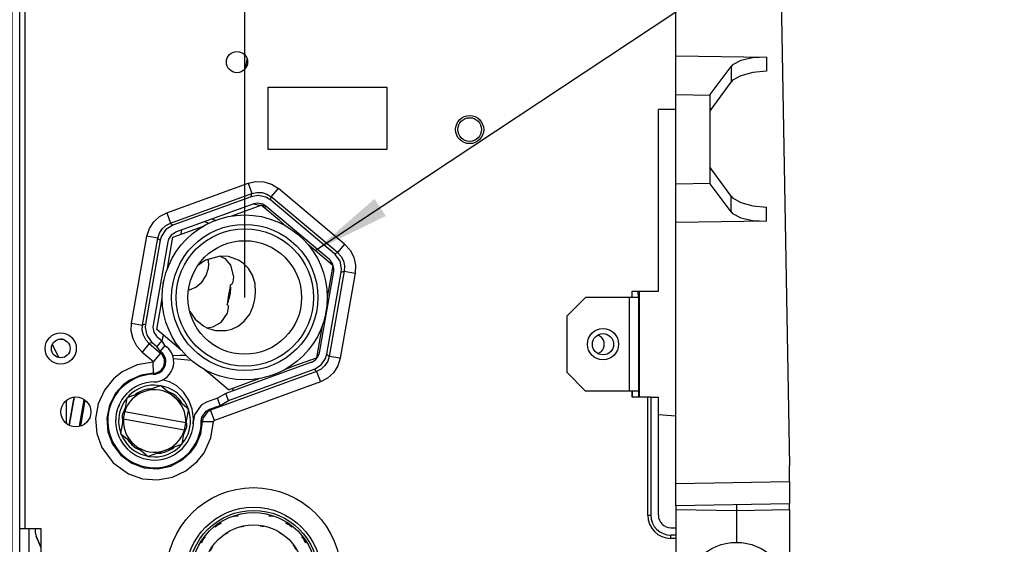
# Model space of a CAD drawing. Units: millimetres. Extents: x -99084 to -98664, y -102374 to -102077.
# Drawn here: x -98729 to -98697, y -102202 to -102185 of the extents above; entities that cross this region are included whole.
import ezdxf

# ---------------------------------------------------------------- set-up
doc = ezdxf.new("R2010")
doc.units = ezdxf.units.MM
doc.layers.add('1', color=7, linetype='Continuous')
doc.styles.add('CONVERTER_11', font='txt.shx', dxfattribs={"width": 0.9})
doc.dimstyles.new('ME10_DIM_17', dxfattribs={"dimtxt": 17.5, "dimasz": 12.5, "dimexe": 10, "dimexo": 0, "dimgap": 10, "dimtad": 1, "dimdec": 0, "dimdsep": 46, "dimtxsty": 'CONVERTER_11', "dimsah": 1, "dimcen": 0.09, "dimclrd": 2, "dimclre": 2, "dimclrt": 2, "dimadec": 0, "dimazin": 0, "dimtfac": 1, "dimtdec": 4, "dimtix": 1, "dimtmove": 0, "dimatfit": 3, "dimfxl": 0, "dimtolj": 1, "dimtzin": 0, "dimarcsym": 0})
doc.dimstyles.get("Standard").update_dxf_attribs({"dimtxt": 0.18, "dimasz": 0.18, "dimexe": 0.18, "dimexo": 0.0625, "dimgap": 0.09, "dimtad": 0, "dimtih": 1, "dimtoh": 1, "dimdec": 4, "dimzin": 0, "dimdsep": 46, "dimtxsty": 'Standard', "dimcen": 0.09, "dimadec": 0, "dimazin": 0, "dimtfac": 1, "dimtdec": 4, "dimtofl": 0, "dimtmove": 0, "dimatfit": 3, "dimfxl": 0, "dimtolj": 1, "dimtzin": 0, "dimarcsym": 0})

# ---------------------------------------------------------------- blocks, each defined once
blk = doc.blocks.new('COLLETTORE__11', base_point=(-493634.59, -510994.45))
at = {"color": 7, "linetype": 'Continuous'}
for p, q in [((-493609.2, -510955.4), (-493605.71, -510954.13)), ((-493602.78, -510956.59), (-493605.71, -510954.13)), ((-493605.07, -510954.25), (-493605.13, -510954.61)), ((-493605.07, -510954.25), (-493605.02, -510954.26)), ((-493605.02, -510954.2), (-493605.02, -510954.26)), ((-493610.54, -510955.89), (-493609.2, -510955.4)), ((-493619.82, -510959.26), (-493615.53, -510957.7)), ((-493615.53, -510957.7), (-493614.99, -510957.51)), ((-493614, -510957.03), (-493614.73, -510956.77)), ((-493601.77, -510957.43), (-493602.78, -510956.59)), ((-493620.46, -510962.92), (-493619.82, -510959.26)), ((-493597.05, -510961.39), (-493598.15, -510960.48)), ((-493612.24, -510962.28), (-493614.62, -510962.94)), ((-493610.94, -510962.36), (-493612.24, -510962.28)), ((-493612.23, -510962.28), (-493612.04, -510962.39)), ((-493612.04, -510962.39), (-493611.53, -510962.68)), ((-493609.32, -510962.93), (-493610.94, -510962.36)), ((-493594.21, -510963.78), (-493597.05, -510961.39)), ((-493620.71, -510964.32), (-493620.46, -510962.92)), ((-493615.28, -510963.41), (-493615.82, -510963.78)), ((-493614.62, -510962.94), (-493615.28, -510963.41)), ((-493614.08, -510963.59), (-493614.2, -510962.79)), ((-493614.13, -510964.22), (-493614.08, -510963.59)), ((-493611.53, -510962.68), (-493610.58, -510963.75)), ((-493610.58, -510963.75), (-493610.11, -510965.61)), ((-493608.52, -510963.47), (-493609.32, -510962.93)), ((-493607.74, -510964.25), (-493608.52, -510963.47)), ((-493594.21, -510963.78), (-493594.85, -510967.43)), ((-493615.18, -510966.45), (-493614.48, -510965.39)), ((-493614.48, -510965.39), (-493614.13, -510964.22)), ((-493610.11, -510965.61), (-493610.24, -510966.46)), ((-493607.08, -510965.31), (-493607.74, -510964.25)), ((-493606.66, -510966.67), (-493607.08, -510965.31)), ((-493621.38, -510967.11), (-493621.37, -510966.61)), ((-493621.37, -510966.61), (-493621.21, -510966.14)), ((-493616.16, -510967.25), (-493615.18, -510966.45)), ((-493610.59, -510966.88), (-493610.9, -510968.46)), ((-493610.39, -510966.78), (-493610.59, -510966.88)), ((-493610.24, -510966.46), (-493610.39, -510966.78)), ((-493606.58, -510968.09), (-493606.66, -510966.67)), ((-493617.31, -510967.71), (-493617.18, -510967.69)), ((-493617.18, -510967.69), (-493616.16, -510967.25)), ((-493610.9, -510968.46), (-493611.14, -510970.04)), ((-493606.72, -510969.19), (-493606.58, -510968.09)), ((-493594.85, -510967.43), (-493595.1, -510968.84)), ((-493621.78, -510970.39), (-493621.53, -510968.99)), ((-493611.14, -510970.04), (-493611, -510970.21)), ((-493611, -510970.21), (-493610.96, -510970.56)), ((-493607.53, -510971.59), (-493606.97, -510970.28)), ((-493606.97, -510970.28), (-493606.72, -510969.19)), ((-493622.42, -510974.05), (-493621.78, -510970.39)), ((-493617.12, -510971.17), (-493616.75, -510971.7)), ((-493616.75, -510971.7), (-493616.28, -510972.37)), ((-493611.14, -510971.41), (-493612.21, -510972.99)), ((-493610.96, -510970.56), (-493611.14, -510971.41)), ((-493608.39, -510972.72), (-493607.53, -510971.59)), ((-493616.28, -510972.37), (-493614.87, -510973.49)), ((-493614.87, -510973.49), (-493614.27, -510973.8)), ((-493612.21, -510972.99), (-493613.48, -510973.67)), ((-493610.37, -510973.96), (-493609.37, -510973.49)), ((-493609.37, -510973.49), (-493608.39, -510972.72)), ((-493595.93, -510973.5), (-493596.17, -510974.91)), ((-493618.93, -510976.98), (-493622.42, -510974.05)), ((-493614.05, -510973.77), (-493614.27, -510973.81)), ((-493614.27, -510973.8), (-493613.02, -510974.18)), ((-493613.48, -510973.67), (-493614.05, -510973.77)), ((-493613.02, -510974.18), (-493611.31, -510974.2)), ((-493611.31, -510974.2), (-493610.37, -510973.96)), ((-493596.17, -510974.91), (-493596.82, -510978.56)), ((-493619.9, -510978.24), (-493619.8, -510978.22)), ((-493619.8, -510978.22), (-493618.68, -510978.13)), ((-493618.49, -510977.35), (-493618.93, -510976.98)), ((-493618.68, -510978.13), (-493617.72, -510978.14)), ((-493601.64, -510980.32), (-493600.3, -510979.83)), ((-493600.3, -510979.83), (-493596.82, -510978.56)), ((-493613.76, -510981.31), (-493614.86, -510980.39)), ((-493610.92, -510983.7), (-493613.76, -510981.31)), ((-493621.82, -510983.04), (-493622.77, -510982.95)), ((-493610.92, -510983.7), (-493607.33, -510982.39)), ((-493607.33, -510982.39), (-493606.1, -510981.94)), ((-493620.57, -510983.39), (-493621.73, -510983.05)), ((-493610.19, -510983.43), (-493610.27, -510983.89)), ((-493634.59, -510989.49), (-493633.87, -510985.42)), ((-493627.22, -510985.11), (-493627.62, -510985.61)), ((-493626.84, -510984.64), (-493627.09, -510984.96)), ((-493617.4, -510986.68), (-493617.46, -510986.5)), ((-493617.16, -510987.46), (-493617.36, -510986.81)), ((-493628.39, -510989.95), (-493628.18, -510990.59)), ((-493628.14, -510990.73), (-493628.08, -510990.9)), ((-493618.71, -510992.77), (-493618.45, -510992.45)), ((-493618.33, -510992.3), (-493617.92, -510991.79)), ((-493624.97, -510994.02), (-493623.82, -510994.35)), ((-493623.72, -510994.37), (-493622.77, -510994.45))]:
    blk.add_line(p, q, dxfattribs=at)
at = {"color": 124, "linetype": 'Continuous'}
for p, q in [((-493606.91, -510953.93), (-493606.21, -510954.05)), ((-493606.21, -510954.05), (-493605.88, -510954.11)), ((-493605.88, -510954.11), (-493605.73, -510954.14)), ((-493605.69, -510954.14), (-493605.07, -510954.25)), ((-493613.56, -510956.35), (-493612.92, -510956.53)), ((-493618.52, -510958.79), (-493618.4, -510958.11)), ((-493621.54, -510975.92), (-493621.36, -510974.94)), ((-493619.14, -510978.8), (-493619.8, -510978.74)), ((-493619.13, -510978.8), (-493619.14, -510978.8)), ((-493616.87, -510978.98), (-493619.13, -510978.8)), ((-493620.36, -510982.42), (-493621.49, -510982.09)), ((-493619.19, -510983.09), (-493620.36, -510982.42)), ((-493625.78, -510984.4), (-493625.89, -510984.52)), ((-493623.27, -510983.56), (-493623.91, -510983.58)), ((-493619.95, -510984.28), (-493620.55, -510984.04)), ((-493618.13, -510984.07), (-493619.19, -510983.09)), ((-493617.28, -510985.37), (-493618.13, -510984.07)), ((-493618.41, -510985.84), (-493618.47, -510985.69)), ((-493616.75, -510986.81), (-493617.28, -510985.37)), ((-493628.45, -510986.17), (-493628.57, -510986.45)), ((-493627.48, -510986.6), (-493627.94, -510987.79)), ((-493616.55, -510988.29), (-493616.75, -510986.81)), ((-493628.96, -510988.4), (-493629, -510988.79)), ((-493629, -510988.79), (-493629, -510988.84)), ((-493627.94, -510987.79), (-493627.91, -510989.07)), ((-493617.6, -510989.61), (-493617.63, -510988.33)), ((-493616.61, -510989.15), (-493616.55, -510988.29)), ((-493618.07, -510990.81), (-493617.6, -510989.61)), ((-493617.05, -510991.18), (-493616.92, -510990.73)), ((-493627.14, -510991.57), (-493627.07, -510991.71)), ((-493625.59, -510993.13), (-493625, -510993.36)), ((-493622.27, -510993.84), (-493621.64, -510993.83)), ((-493619.76, -510993), (-493619.65, -510992.89))]:
    blk.add_line(p, q, dxfattribs=at)
at = {"color": 7, "linetype": 'Continuous'}
for radius in [13.22, 11.72, 11, 9.1]:
    blk.add_circle((-493608.32, -510968.91), radius, dxfattribs=at)
for start, end in [(90, 135), (22.5, 67.5), (147.5001, 192.5), (327.5, 12.5), (202.5001, 247.5), (270, 315)]:
    blk.add_arc((-493622.77, -510988.7), 5.75, start, end, dxfattribs=at)
at = {"color": 124, "linetype": 'Continuous'}
for start, end in [(102.5, 125), (35, 57.5), (215, 237.5), (282.4999, 305)]:
    blk.add_arc((-493622.77, -510988.7), 5.25, start, end, dxfattribs=at)
at = {"color": 7, "linetype": 'Continuous'}
blk.add_spline([(-493611.14, -510970.04), (-493610.85, -510969.29), (-493610.66, -510968.5), (-493610.57, -510967.69), (-493610.59, -510966.88)], degree=3, dxfattribs=at)
blk = doc.blocks.new('VITE_SFIATO__12', base_point=(-493628.2, -510994.39))
at = {"color": 7, "linetype": 'Continuous'}
for p, q in [((-493624.48, -510984), (-493627.2, -510984.99)), ((-493621.77, -510983.02), (-493624.48, -510984)), ((-493621.77, -510983.02), (-493619.56, -510984.87)), ((-493627.2, -510984.99), (-493627.59, -510987.24)), ((-493619.56, -510984.87), (-493617.35, -510986.73)), ((-493627.59, -510987.24), (-493627.8, -510988.43)), ((-493627.56, -510987.25), (-493627.59, -510987.24)), ((-493617.78, -510988.97), (-493627.56, -510987.25)), ((-493617.35, -510986.73), (-493617.74, -510988.98)), ((-493627.8, -510988.43), (-493628.2, -510990.68)), ((-493627.8, -510988.43), (-493627.77, -510988.43)), ((-493617.99, -510990.16), (-493627.77, -510988.43)), ((-493617.95, -510990.16), (-493617.74, -510988.98)), ((-493617.74, -510988.98), (-493617.78, -510988.97)), ((-493628.2, -510990.68), (-493625.99, -510992.53)), ((-493618.35, -510992.41), (-493617.95, -510990.16)), ((-493617.99, -510990.16), (-493617.95, -510990.16)), ((-493618.35, -510992.41), (-493621.06, -510993.4)), ((-493625.99, -510992.53), (-493623.77, -510994.39)), ((-493621.06, -510993.4), (-493623.77, -510994.39))]:
    blk.add_line(p, q, dxfattribs=at)
for start, end in [(110.0002, 163.1081), (49.9999, 110), (356.8921, 50), (176.8921, 230.0001), (290, 343.1079), (230, 290)]:
    blk.add_arc((-493622.77, -510988.7), 5, start, end, dxfattribs=at)
blk = doc.blocks.new('GRUPPO_COLLETTORE_1__13', base_point=(-493634.59, -510994.45))
for name, p in [('COLLETTORE__11', (-493634.59, -510994.45)), ('VITE_SFIATO__12', (-493628.2, -510994.39))]:
    blk.add_blockref(name, p)
blk = doc.blocks.new('SPALLA_SX_2', base_point=(-493634.8, -510989.53))
at = {"color": 7, "linetype": 'Continuous'}
blk.add_line((-493634.8, -510989.53), (-493634.05, -510985.3), dxfattribs=at)
blk = doc.blocks.new('2__14', base_point=(-493603.69, -510981.46))
at = {"color": 7, "linetype": 'Continuous'}
for p, q in [((-493600.13, -510958.57), (-493600.08, -510958.33)), ((-493603.62, -510981.46), (-493603.69, -510981.29))]:
    blk.add_line(p, q, dxfattribs=at)
blk = doc.blocks.new('1__15', base_point=(-493608.22, -510932.18))
at = {"color": 7, "linetype": 'Continuous'}
for p, q in [((-493608.21, -510932.16), (-493607.96, -510930.78)), ((-493607.96, -510930.78), (-493607.96, -510930.76)), ((-493608.22, -510932.18), (-493608.21, -510932.16))]:
    blk.add_line(p, q, dxfattribs=at)
blk = doc.blocks.new('CIRCUITI__16', base_point=(-493608.22, -510981.46))
for name, p in [('1__15', (-493608.22, -510932.18)), ('2__14', (-493603.69, -510981.46))]:
    blk.add_blockref(name, p)
blk = doc.blocks.new('256515B_BATTERIA__17', base_point=(-493634.8, -510994.45))
for name, p in [('CIRCUITI__16', (-493608.22, -510981.46)), ('GRUPPO_COLLETTORE_1__13', (-493634.59, -510994.45)), ('SPALLA_SX_2', (-493634.8, -510989.53))]:
    blk.add_blockref(name, p)
blk = doc.blocks.new('GRUPPO_IDRAULICA__18', base_point=(-493634.8, -510994.45))
blk.add_blockref('256515B_BATTERIA__17', (-493634.8, -510994.45))
blk = doc.blocks.new('212892E_SPALLA_SX_SLR_1__28', base_point=(-493645.57, -511210.9))
at = {"color": 7, "linetype": 'Continuous'}
for p, q in [((-493644.37, -511028.37), (-493644.37, -510735.95)), ((-493604.57, -510935.2), (-493585.57, -510935.2)), ((-493604.57, -510945.2), (-493604.57, -510935.2)), ((-493585.57, -510935.2), (-493585.57, -510945.2)), ((-493539.27, -510938.8), (-493542.07, -510938.8)), ((-493542.07, -510967.9), (-493542.07, -510938.8)), ((-493585.57, -510945.2), (-493604.57, -510945.2)), ((-493607.27, -510952.76), (-493619.82, -510957.33)), ((-493606.19, -510952.57), (-493607.27, -510952.76)), ((-493604.97, -510952.82), (-493606.19, -510952.57)), ((-493604.17, -510953.31), (-493604.97, -510952.82)), ((-493606.87, -510953.92), (-493619.39, -510958.47)), ((-493606.2, -510953.8), (-493606.87, -510953.92)), ((-493605.43, -510953.95), (-493606.2, -510953.8)), ((-493604.94, -510954.26), (-493605.43, -510953.95)), ((-493594.74, -510962.82), (-493604.94, -510954.26)), ((-493593.94, -510961.9), (-493604.17, -510953.31)), ((-493619.9, -510957.36), (-493620.95, -510958.04)), ((-493619.82, -510957.33), (-493619.9, -510957.36)), ((-493621.65, -510959.07), (-493621.85, -510959.75)), ((-493620.95, -510958.04), (-493621.65, -510959.07)), ((-493620.09, -510958.91), (-493620.53, -510959.56)), ((-493619.43, -510958.49), (-493620.09, -510958.91)), ((-493619.39, -510958.47), (-493619.43, -510958.49)), ((-493621.85, -510959.75), (-493624.21, -510973.16)), ((-493620.65, -510959.98), (-493623.01, -510973.35)), ((-493620.53, -510959.56), (-493620.65, -510959.98)), ((-493593.76, -510962.05), (-493593.94, -510961.9)), ((-493593.06, -510963.08), (-493593.76, -510962.05)), ((-493594.63, -510962.91), (-493594.74, -510962.82)), ((-493594.19, -510963.56), (-493594.63, -510962.91)), ((-493594.03, -510964.32), (-493594.19, -510963.56)), ((-493592.81, -510964.31), (-493593.06, -510963.08)), ((-493596.37, -510977.78), (-493594.06, -510964.67)), ((-493595.18, -510978.01), (-493592.86, -510964.86)), ((-493594.06, -510964.67), (-493594.03, -510964.32)), ((-493592.86, -510964.86), (-493592.81, -510964.31)), ((-493546.26, -510968.9), (-493546.26, -510967.9)), ((-493546.26, -510967.9), (-493542.07, -510967.9)), ((-493624.21, -510973.16), (-493624.26, -510973.71)), ((-493623.01, -510973.35), (-493623.04, -510973.69)), ((-493624.26, -510973.71), (-493624.01, -510974.93)), ((-493624.01, -510974.93), (-493623.31, -510975.97)), ((-493623.04, -510973.69), (-493622.89, -510974.46)), ((-493622.89, -510974.46), (-493622.44, -510975.1)), ((-493622.44, -510975.1), (-493622.34, -510975.2)), ((-493623.31, -510975.97), (-493623.14, -510976.12)), ((-493623.14, -510976.12), (-493622.38, -510976.75)), ((-493621.6, -510975.82), (-493622.38, -510976.75)), ((-493622.34, -510975.2), (-493621.6, -510975.82)), ((-493621.11, -510976.58), (-493621.89, -510977.51)), ((-493621.11, -510976.58), (-493621.6, -510975.82)), ((-493621.11, -510976.58), (-493620.84, -510976.8)), ((-493621.89, -510977.51), (-493622.38, -510976.75)), ((-493621.89, -510977.51), (-493621.69, -510977.68)), ((-493596.94, -510978.85), (-493596.5, -510978.2)), ((-493596.5, -510978.2), (-493596.37, -510977.78)), ((-493595.38, -510978.69), (-493595.18, -510978.01)), ((-493597.64, -510979.29), (-493611.36, -510984.28)), ((-493597.64, -510979.29), (-493597.59, -510979.27)), ((-493597.59, -510979.27), (-493596.94, -510978.85)), ((-493597.13, -510980.4), (-493596.08, -510979.72)), ((-493596.08, -510979.72), (-493595.38, -510978.69)), ((-493610.95, -510985.43), (-493597.2, -510980.42)), ((-493597.2, -510980.42), (-493597.13, -510980.4)), ((-493611.36, -510984.28), (-493612.68, -510985.04)), ((-493610.95, -510985.43), (-493611.36, -510984.28)), ((-493546.26, -510984.9), (-493546.26, -510983.9)), ((-493615.29, -510986.15), (-493616.38, -510987.71)), ((-493614.45, -510985.69), (-493615.29, -510986.15)), ((-493612.68, -510985.04), (-493614.45, -510985.69)), ((-493612.27, -510986.19), (-493612.68, -510985.04)), ((-493612.27, -510986.19), (-493610.95, -510985.43)), ((-493543.77, -510984.9), (-493546.26, -510984.9)), ((-493543.27, -510984.9), (-493543.77, -510984.9)), ((-493543.27, -510984.9), (-493543.27, -511003.8)), ((-493543.27, -510984.9), (-493542.07, -510984.9)), ((-493542.07, -511003.8), (-493542.07, -510984.9)), ((-493616.38, -510987.71), (-493616.52, -510988.67)), ((-493615.19, -510988.08), (-493614.51, -510987.1)), ((-493614.51, -510987.1), (-493613.98, -510986.81)), ((-493613.98, -510986.81), (-493612.27, -510986.19)), ((-493615.28, -510988.67), (-493615.19, -510988.08)), ((-493644.37, -511005.93), (-493643.57, -511005.93)), ((-493643.57, -511005.93), (-493641, -511005.93)), ((-493641, -511005.93), (-493641, -511017.93)), ((-493540.07, -511005.8), (-493539.27, -511005.8)), ((-493539.27, -511007), (-493540.07, -511007))]:
    blk.add_line(p, q, dxfattribs=at)
at = {"color": 124, "linetype": 'Continuous'}
for p, q in [((-493643.57, -510788.25), (-493643.57, -511005.93)), ((-493620.82, -510955.34), (-493607.79, -510950.59)), ((-493607.79, -510950.59), (-493606.53, -510950.31)), ((-493607.79, -510950.59), (-493607.18, -510952.26)), ((-493606.53, -510950.31), (-493605.25, -510950.37)), ((-493605.25, -510950.37), (-493604.02, -510950.76)), ((-493604.08, -510952.81), (-493602.94, -510951.45)), ((-493604.02, -510950.76), (-493602.94, -510951.45)), ((-493592.32, -510960.36), (-493602.94, -510951.45)), ((-493620.21, -510957), (-493607.18, -510952.26)), ((-493607.27, -510952.76), (-493607.18, -510952.26)), ((-493607.18, -510952.26), (-493606.38, -510952.07)), ((-493606.38, -510952.07), (-493605.55, -510952.11)), ((-493605.55, -510952.11), (-493604.77, -510952.36)), ((-493604.77, -510952.36), (-493604.08, -510952.81)), ((-493604.17, -510953.31), (-493604.08, -510952.81)), ((-493593.46, -510961.72), (-493604.08, -510952.81)), ((-493622.91, -510956.8), (-493621.96, -510955.93)), ((-493621.96, -510955.93), (-493620.82, -510955.34)), ((-493620.82, -510955.34), (-493620.21, -510957)), ((-493623.6, -510957.88), (-493622.91, -510956.8)), ((-493621.56, -510957.93), (-493620.95, -510957.38)), ((-493620.95, -510957.38), (-493620.21, -510957)), ((-493620.21, -510957), (-493619.82, -510957.33)), ((-493626.44, -510973.03), (-493623.99, -510959.11)), ((-493623.99, -510959.11), (-493623.6, -510957.88)), ((-493622.24, -510959.42), (-493623.99, -510959.11)), ((-493622.24, -510959.42), (-493622, -510958.63)), ((-493622, -510958.63), (-493621.56, -510957.93)), ((-493624.69, -510973.33), (-493622.24, -510959.42)), ((-493622.24, -510959.42), (-493621.85, -510959.75)), ((-493592.32, -510960.36), (-493593.46, -510961.72)), ((-493592.32, -510960.36), (-493591.45, -510961.31)), ((-493593.94, -510961.9), (-493593.46, -510961.72)), ((-493593.46, -510961.72), (-493592.89, -510962.32)), ((-493592.89, -510962.32), (-493592.51, -510963.05)), ((-493591.45, -510961.31), (-493590.85, -510962.45)), ((-493590.85, -510962.45), (-493590.58, -510963.71)), ((-493592.51, -510963.05), (-493592.33, -510963.86)), ((-493592.33, -510963.86), (-493592.38, -510964.68)), ((-493590.58, -510963.71), (-493590.63, -510964.99)), ((-493592.38, -510964.68), (-493594.79, -510978.34)), ((-493590.63, -510964.99), (-493593.04, -510978.65)), ((-493592.86, -510964.86), (-493592.38, -510964.68)), ((-493592.38, -510964.68), (-493590.63, -510964.99)), ((-493626.5, -510974.31), (-493626.44, -510973.03)), ((-493626.44, -510973.03), (-493624.69, -510973.33)), ((-493624.74, -510974.16), (-493624.69, -510973.33)), ((-493624.21, -510973.16), (-493624.69, -510973.33)), ((-493626.22, -510975.56), (-493626.5, -510974.31)), ((-493624.56, -510974.96), (-493624.74, -510974.16)), ((-493624.18, -510975.69), (-493624.56, -510974.96)), ((-493625.63, -510976.71), (-493626.22, -510975.56)), ((-493623.62, -510976.3), (-493624.76, -510977.65)), ((-493623.62, -510976.3), (-493624.18, -510975.69)), ((-493623.14, -510976.12), (-493623.62, -510976.3)), ((-493623.62, -510976.3), (-493621.81, -510977.81)), ((-493624.76, -510977.65), (-493625.63, -510976.71)), ((-493624.76, -510977.65), (-493622.95, -510979.17)), ((-493621.81, -510977.81), (-493622.95, -510979.17)), ((-493621.69, -510977.68), (-493621.81, -510977.81)), ((-493621.53, -510978.1), (-493621.81, -510977.81)), ((-493621.2, -510978.81), (-493621.53, -510978.1)), ((-493594.79, -510978.34), (-493595.18, -510978.01)), ((-493625.58, -510979.69), (-493627.97, -510980.82)), ((-493622.97, -510979.26), (-493625.58, -510979.69)), ((-493622.97, -510979.26), (-493622.96, -510979.26)), ((-493622.94, -510981.03), (-493622.97, -510979.26)), ((-493622.96, -510979.26), (-493622.93, -510979.24)), ((-493622.94, -510979.18), (-493622.95, -510979.17)), ((-493622.93, -510979.21), (-493622.94, -510979.18)), ((-493622.93, -510979.23), (-493622.93, -510979.21)), ((-493622.93, -510979.24), (-493622.93, -510979.23)), ((-493621.5, -510980.28), (-493621.24, -510979.78)), ((-493621.24, -510979.78), (-493621.15, -510979.23)), ((-493621.15, -510979.23), (-493621.2, -510978.81)), ((-493595.47, -510979.83), (-493596.08, -510980.38)), ((-493595.03, -510979.13), (-493595.47, -510979.83)), ((-493594.79, -510978.34), (-493595.03, -510979.13)), ((-493593.04, -510978.65), (-493594.79, -510978.34)), ((-493593.04, -510978.65), (-493593.43, -510979.87)), ((-493627.97, -510980.82), (-493629.34, -510981.92)), ((-493624.91, -510981.34), (-493626.74, -510982.14)), ((-493622.94, -510981.03), (-493624.91, -510981.34)), ((-493622.94, -510981.03), (-493622.47, -510980.96)), ((-493622.93, -510981.21), (-493622.94, -510981.03)), ((-493622.47, -510980.96), (-493622.04, -510980.77)), ((-493622.04, -510980.77), (-493621.78, -510980.59)), ((-493621.78, -510980.59), (-493621.5, -510980.28)), ((-493596.81, -510980.75), (-493613.81, -510986.94)), ((-493596.81, -510980.75), (-493597.2, -510980.42)), ((-493596.08, -510980.38), (-493596.81, -510980.75)), ((-493596.81, -510980.75), (-493596.21, -510982.42)), ((-493594.12, -510980.96), (-493595.07, -510981.83)), ((-493593.43, -510979.87), (-493594.12, -510980.96)), ((-493629.34, -510981.92), (-493630.81, -510983.75)), ((-493627.82, -510982.92), (-493629.01, -510984.24)), ((-493626.74, -510982.14), (-493627.82, -510982.92)), ((-493596.21, -510982.42), (-493613.19, -510988.6)), ((-493595.07, -510981.83), (-493596.21, -510982.42)), ((-493630.81, -510983.75), (-493631.8, -510985.95)), ((-493629.01, -510984.24), (-493630.01, -510986.16)), ((-493631.8, -510985.95), (-493632.21, -510988.31)), ((-493543.77, -511003.8), (-493543.77, -510984.9)), ((-493630.01, -510986.16), (-493630.43, -510988.27)), ((-493614.29, -510987.21), (-493615, -510988.2)), ((-493613.81, -510986.94), (-493614.29, -510987.21)), ((-493613.81, -510986.94), (-493613.98, -510986.81)), ((-493613.76, -510987.06), (-493613.81, -510986.94)), ((-493613.19, -510988.6), (-493613.76, -510987.06)), ((-493632.21, -510988.31), (-493632, -510990.7)), ((-493630.43, -510988.27), (-493630.25, -510990.42)), ((-493615.38, -510990.76), (-493615.1, -510988.77)), ((-493615.1, -510988.77), (-493615.28, -510988.67)), ((-493615.01, -510988.21), (-493615.1, -510988.77)), ((-493615.1, -510988.77), (-493613.33, -510988.79)), ((-493615, -510988.2), (-493615.01, -510988.21)), ((-493613.73, -510991.41), (-493613.33, -510988.79)), ((-493613.32, -510988.73), (-493613.33, -510988.79)), ((-493613.29, -510988.68), (-493613.32, -510988.73)), ((-493613.25, -510988.63), (-493613.29, -510988.68)), ((-493613.19, -510988.6), (-493613.25, -510988.63)), ((-493632, -510990.7), (-493631.2, -510992.96)), ((-493630.25, -510990.42), (-493629.48, -510992.42)), ((-493616.16, -510992.6), (-493615.38, -510990.76)), ((-493629.48, -510992.42), (-493628.16, -510994.16)), ((-493614.83, -510993.81), (-493613.73, -510991.41)), ((-493631.2, -510992.96), (-493629.41, -510995.42)), ((-493618.24, -510994.89), (-493616.94, -510993.69)), ((-493616.94, -510993.69), (-493616.16, -510992.6)), ((-493615.92, -510995.21), (-493614.83, -510993.81)), ((-493629.41, -510995.42), (-493626.94, -510997.18)), ((-493628.16, -510994.16), (-493626.42, -510995.45)), ((-493626.42, -510995.45), (-493624.41, -510996.2)), ((-493620.14, -510995.91), (-493618.24, -510994.89)), ((-493617.74, -510996.69), (-493615.92, -510995.21)), ((-493626.94, -510997.18), (-493624.68, -510997.95)), ((-493624.41, -510996.2), (-493622.25, -510996.36)), ((-493622.25, -510996.36), (-493620.14, -510995.91)), ((-493619.92, -510997.71), (-493617.74, -510996.69)), ((-493624.68, -510997.95), (-493622.28, -510998.13)), ((-493622.28, -510998.13), (-493619.92, -510997.71)), ((-493543.77, -511003.8), (-493543.27, -511003.8)), ((-493540.07, -511007.5), (-493540.07, -511007)), ((-493539.27, -511007.5), (-493540.07, -511007.5))]:
    blk.add_line(p, q, dxfattribs=at)
at = {"color": 7, "linetype": 'Continuous'}
for centre, radius in [((-493609.57, -510931.2), 1.7), ((-493572.3, -510942.01), 2.25), ((-493637.8, -510977.08), 2.5), ((-493550.94, -510976.4), 1.7), ((-493635.37, -510987.25), 2.4)]:
    blk.add_circle(centre, radius, dxfattribs=at)
for centre, radius, start, end in [((-493622.97, -510979.21), 2, 271.2169, 50), ((-493622.9, -510979.25), 3.2, 270.7513, 50), ((-493622.77, -510988.7), 7.49, 91.2169, 0.233), ((-493622.77, -510988.7), 6.25, 90.7513, 0.3383), ((-493540.07, -511003.8), 3.2, 180, 270), ((-493540.07, -511003.8), 2, 180, 270)]:
    blk.add_arc(centre, radius, start, end, dxfattribs=at)
at = {"color": 124, "linetype": 'Continuous'}
blk.add_arc((-493540.07, -511003.8), 3.7, 180, 270, dxfattribs=at)
blk = doc.blocks.new('212889E_SPALLA_DX_SLR_1__29', base_point=(-493551.69, -511189.51))
at = {"color": 7, "linetype": 'Continuous'}
for p, q in [((-493551.69, -510974.9), (-493551.24, -510975.2)), ((-493551.24, -510977.6), (-493551.69, -510977.91))]:
    blk.add_line(p, q, dxfattribs=at)
blk.add_arc((-493552.44, -510976.4), 1.7, 314.9998, 45.0002, dxfattribs=at)
blk = doc.blocks.new('213034A_STAFFA_SX_SUPPORTO_BATTERIA__30', base_point=(-493574.2, -510943.91))
at = {"color": 7, "linetype": 'Continuous'}
blk.add_circle((-493572.3, -510942.01), 1.9, dxfattribs=at)
blk = doc.blocks.new('282420A72_COCLEA_MODULARE_200__31', base_point=(-493636.45, -510989.36))
at = {"color": 7, "linetype": 'Continuous'}
for p, q in [((-493636.45, -510989.36), (-493635.66, -510984.9)), ((-493635.66, -510984.9), (-493636.45, -510989.36))]:
    blk.add_line(p, q, dxfattribs=at)
blk = doc.blocks.new('282420A72_COCLEA_MODULARE_200_1__32', base_point=(-493642.8, -511210.4))
at = {"color": 7, "linetype": 'Continuous'}
for p, q in [((-493635.66, -510984.9), (-493636.45, -510989.36)), ((-493636.45, -510989.36), (-493635.66, -510984.9))]:
    blk.add_line(p, q, dxfattribs=at)
blk.add_arc((-493637.8, -510977.08), 1.5, 67.4999, 90.0001, dxfattribs=at)
blk = doc.blocks.new('282420A72_COCLEA_MODULARE_200__33', base_point=(-493642.8, -511210.4))
for name, p in [('282420A72_COCLEA_MODULARE_200_1__32', (-493642.8, -511210.4)), ('282420A72_COCLEA_MODULARE_200__31', (-493636.45, -510989.36))]:
    blk.add_blockref(name, p)
blk = doc.blocks.new('282421A72_COCLEA_MODULARE_300__34', base_point=(-493645.87, -511210.4))
at = {"color": 7, "linetype": 'Continuous'}
for p, q in [((-493639.09, -510976.51), (-493639.11, -510976.39)), ((-493638.11, -510978.51), (-493639.06, -510976.56)), ((-493636.87, -510989.08), (-493636.87, -510985.42)), ((-493635.66, -510984.9), (-493636.45, -510989.36)), ((-493636.45, -510989.36), (-493635.66, -510984.9)), ((-493642.87, -511016.93), (-493642.87, -511005.93))]:
    blk.add_line(p, q, dxfattribs=at)
blk.add_circle((-493637.8, -510977.08), 1.5, dxfattribs=at)
blk.add_arc((-493638.16, -510976.13), 1, 202.4971, 205.9975, dxfattribs=at)
blk = doc.blocks.new('Vaschetta_600_10-03-2006__40', base_point=(-493545.16, -511031.3))
at = {"color": 7, "linetype": 'Continuous'}
for p, q in [((-493526.41, -510690.03), (-493521.07, -510995.87)), ((-493539.27, -510930.21), (-493539.27, -510758.87)), ((-493539.27, -510936.4), (-493539.27, -510930.21)), ((-493539.27, -510930.21), (-493524.74, -510930.39)), ((-493528.88, -510930.95), (-493530.18, -510931.63)), ((-493526.93, -510930.51), (-493528.88, -510930.95)), ((-493524.74, -510930.39), (-493526.93, -510930.51)), ((-493533.77, -510936.38), (-493530.43, -510931.9)), ((-493530.18, -510931.63), (-493530.43, -510931.9)), ((-493528.88, -510933.38), (-493530.18, -510934.11)), ((-493526.93, -510932.87), (-493528.88, -510933.38)), ((-493524.74, -510932.66), (-493526.93, -510932.87)), ((-493533.63, -510938.8), (-493530.43, -510934.39)), ((-493530.18, -510934.11), (-493530.43, -510934.39)), ((-493539.27, -510950.68), (-493539.27, -510936.4)), ((-493533.77, -510936.49), (-493533.77, -510936.38)), ((-493533.77, -510950.59), (-493533.77, -510936.49)), ((-493533.63, -510938.8), (-493533.69, -510938.88)), ((-493533.69, -510938.88), (-493533.77, -510939.02)), ((-493533.77, -510948.06), (-493533.69, -510948.2)), ((-493533.69, -510948.2), (-493533.63, -510948.28)), ((-493530.43, -510952.69), (-493533.63, -510948.28)), ((-493539.27, -510956.87), (-493539.27, -510950.68)), ((-493533.77, -510950.7), (-493533.77, -510950.59)), ((-493530.43, -510955.18), (-493533.77, -510950.7)), ((-493530.43, -510952.69), (-493530.18, -510952.97)), ((-493530.18, -510952.97), (-493528.88, -510953.7)), ((-493528.88, -510953.7), (-493526.93, -510954.21)), ((-493526.93, -510954.21), (-493524.74, -510954.42)), ((-493530.43, -510955.18), (-493530.18, -510955.45)), ((-493530.18, -510955.45), (-493528.88, -510956.13)), ((-493528.88, -510956.13), (-493526.93, -510956.57)), ((-493524.74, -510956.69), (-493539.27, -510956.87)), ((-493539.27, -510998.77), (-493539.27, -510956.87)), ((-493526.93, -510956.57), (-493524.74, -510956.69)), ((-493545.16, -510967.9), (-493545.16, -510984.63)), ((-493545.16, -510984.63), (-493545.1, -510984.9)), ((-493542.07, -510987.65), (-493539.27, -510987.89)), ((-493521.07, -510998.45), (-493521.07, -510995.87)), ((-493521.07, -510998.45), (-493521.07, -511001.95)), ((-493539.27, -511002.27), (-493539.27, -510998.77)), ((-493521.07, -511001.95), (-493539.27, -511002.27)), ((-493539.27, -511002.27), (-493539.27, -511002.55)), ((-493539.27, -511002.55), (-493539.27, -511002.93)), ((-493539.27, -511002.93), (-493539.27, -511028.08)), ((-493529.57, -511002.1), (-493529.57, -511003.1)), ((-493521.07, -511002.95), (-493521.07, -511001.95)), ((-493521.07, -511002.95), (-493521.07, -511027.99))]:
    blk.add_line(p, q, dxfattribs=at)
at = {"color": 124, "linetype": 'Continuous'}
for p, q in [((-493524.74, -510930.39), (-493524.74, -510932.66)), ((-493530.43, -510931.9), (-493530.43, -510934.39)), ((-493539.27, -510936.4), (-493533.77, -510936.49)), ((-493539.27, -510950.68), (-493533.77, -510950.59)), ((-493530.43, -510955.18), (-493530.43, -510952.69)), ((-493524.74, -510956.69), (-493524.74, -510954.42)), ((-493521.07, -510998.45), (-493539.27, -510998.77)), ((-493529.57, -511003.1), (-493539.27, -511002.93)), ((-493521.07, -511002.95), (-493529.57, -511003.1)), ((-493529.57, -511003.1), (-493529.57, -511008.14))]:
    blk.add_line(p, q, dxfattribs=at)
at = {"color": 7, "linetype": 'Continuous'}
blk.add_circle((-493529.57, -511016.44), 8.3, dxfattribs=at)
blk = doc.blocks.new('282212A_VASCHETTA_CENTRALE_RACCOLTA_CONDENSA__43', base_point=(-493545.16, -511031.3))
blk.add_blockref('Vaschetta_600_10-03-2006__40', (-493545.16, -511031.3))
blk = doc.blocks.new('212896B_DEFLETTORE_ANTERIORE_TELAIO', base_point=(-493556.75, -510984.9))
at = {"color": 7, "linetype": 'Continuous'}
for p, q in [((-493545.42, -510967.9), (-493545.24, -510968.9)), ((-493553.75, -510968.9), (-493556.75, -510971.9)), ((-493546.74, -510968.9), (-493553.75, -510968.9)), ((-493545.24, -510968.9), (-493546.74, -510968.9)), ((-493546.26, -510968.82), (-493546.24, -510968.9)), ((-493545.24, -510968.9), (-493545.24, -510983.9)), ((-493556.75, -510971.9), (-493556.75, -510980.9)), ((-493556.75, -510980.9), (-493553.75, -510983.9)), ((-493546.74, -510983.9), (-493553.75, -510983.9)), ((-493545.24, -510983.9), (-493546.74, -510983.9)), ((-493546.24, -510984.9), (-493546.24, -510983.9)), ((-493545.24, -510983.9), (-493545.24, -510984.9))]:
    blk.add_line(p, q, dxfattribs=at)
at = {"color": 124, "linetype": 'Continuous'}
blk.add_line((-493546.74, -510968.9), (-493546.74, -510983.9), dxfattribs=at)
at = {"color": 7, "linetype": 'Continuous'}
blk.add_circle((-493550.94, -510976.4), 2.5, dxfattribs=at)
blk = doc.blocks.new('GRUPPO_TELAIO__45', base_point=(-493645.87, -511210.9))
for name, p in [('212892E_SPALLA_SX_SLR_1__28', (-493645.57, -511210.9)), ('282212A_VASCHETTA_CENTRALE_RACCOLTA_CONDENSA__43', (-493545.16, -511031.3)), ('213034A_STAFFA_SX_SUPPORTO_BATTERIA__30', (-493574.2, -510943.91)), ('212896B_DEFLETTORE_ANTERIORE_TELAIO', (-493556.75, -510984.9)), ('212889E_SPALLA_DX_SLR_1__29', (-493551.69, -511189.51)), ('282421A72_COCLEA_MODULARE_300__34', (-493645.87, -511210.4)), ('282420A72_COCLEA_MODULARE_200__33', (-493642.8, -511210.4))]:
    blk.add_blockref(name, p)
blk = doc.blocks.new('282405A_PROLUNGA_ROMPIGOCCIA', base_point=(-493620.91, -511027.38))
at = {"color": 7, "linetype": 'Continuous'}
for p, q in [((-493612.1, -511005.05), (-493612.73, -511005.37)), ((-493609.97, -511003.97), (-493610.04, -511004.01)), ((-493609.4, -511003.88), (-493609.97, -511003.97)), ((-493603.85, -511003.97), (-493604.42, -511003.88)), ((-493603.78, -511004.01), (-493603.85, -511003.97)), ((-493601.09, -511005.37), (-493601.73, -511005.05)), ((-493612.73, -511005.37), (-493613.03, -511005.68)), ((-493600.79, -511005.68), (-493601.09, -511005.37)), ((-493614.92, -511007.56), (-493615.24, -511008.2)), ((-493614.62, -511007.26), (-493614.92, -511007.56)), ((-493598.9, -511007.56), (-493599.21, -511007.26)), ((-493598.58, -511008.2), (-493598.9, -511007.56)), ((-493616.33, -511010.32), (-493616.42, -511010.89)), ((-493616.29, -511010.25), (-493616.33, -511010.32)), ((-493597.5, -511010.32), (-493597.53, -511010.25)), ((-493597.41, -511010.89), (-493597.5, -511010.32)), ((-493616.42, -511015.87), (-493616.33, -511016.44)), ((-493597.5, -511016.44), (-493597.41, -511015.87)), ((-493616.33, -511016.44), (-493616.29, -511016.52)), ((-493597.53, -511016.52), (-493597.5, -511016.44)), ((-493615.24, -511018.57), (-493614.92, -511019.2)), ((-493614.92, -511019.2), (-493614.62, -511019.5)), ((-493599.21, -511019.5), (-493598.9, -511019.2)), ((-493598.9, -511019.2), (-493598.58, -511018.57)), ((-493613.03, -511021.09), (-493612.73, -511021.39)), ((-493612.73, -511021.39), (-493612.1, -511021.71)), ((-493601.73, -511021.71), (-493601.09, -511021.39)), ((-493601.09, -511021.39), (-493600.79, -511021.09)), ((-493610.04, -511022.76), (-493609.97, -511022.8)), ((-493609.97, -511022.8), (-493609.4, -511022.89)), ((-493604.42, -511022.89), (-493603.85, -511022.8)), ((-493603.85, -511022.8), (-493603.78, -511022.76))]:
    blk.add_line(p, q, dxfattribs=at)
at = {"color": 124, "linetype": 'Continuous'}
for p, q in [((-493612.73, -511005.37), (-493612.09, -511005.05)), ((-493610.05, -511004.01), (-493609.97, -511003.97)), ((-493609.97, -511003.97), (-493609.39, -511003.87)), ((-493604.44, -511003.87), (-493603.85, -511003.97)), ((-493603.85, -511003.97), (-493603.78, -511004.01)), ((-493601.73, -511005.05), (-493601.09, -511005.37)), ((-493613.04, -511005.68), (-493612.73, -511005.37)), ((-493601.09, -511005.37), (-493600.79, -511005.68)), ((-493615.25, -511008.2), (-493614.92, -511007.56)), ((-493614.92, -511007.56), (-493614.61, -511007.26)), ((-493599.21, -511007.26), (-493598.9, -511007.56)), ((-493598.9, -511007.56), (-493598.58, -511008.2)), ((-493616.33, -511010.32), (-493616.29, -511010.25)), ((-493597.54, -511010.25), (-493597.5, -511010.32)), ((-493597.5, -511010.32), (-493597.4, -511010.91)), ((-493616.73, -511012.48), (-493616.66, -511011.66)), ((-493616.33, -511016.44), (-493616.42, -511015.86)), ((-493597.4, -511015.86), (-493597.5, -511016.44)), ((-493616.29, -511016.52), (-493616.33, -511016.44)), ((-493597.5, -511016.44), (-493597.54, -511016.52)), ((-493614.92, -511019.2), (-493615.25, -511018.56)), ((-493614.61, -511019.51), (-493614.92, -511019.2)), ((-493598.9, -511019.2), (-493599.21, -511019.51)), ((-493598.58, -511018.56), (-493598.9, -511019.2)), ((-493612.73, -511021.39), (-493613.04, -511021.09)), ((-493612.09, -511021.72), (-493612.73, -511021.39)), ((-493601.09, -511021.39), (-493601.73, -511021.72)), ((-493600.79, -511021.09), (-493601.09, -511021.39)), ((-493609.97, -511022.8), (-493610.05, -511022.76)), ((-493609.38, -511022.89), (-493609.97, -511022.8)), ((-493603.85, -511022.8), (-493604.44, -511022.89)), ((-493603.78, -511022.76), (-493603.85, -511022.8))]:
    blk.add_line(p, q, dxfattribs=at)
at = {"color": 7, "linetype": 'Continuous'}
blk.add_circle((-493606.91, -511013.38), 14, dxfattribs=at)
at = {"color": 124, "linetype": 'Continuous'}
for radius in [10.86, 10.36]:
    blk.add_circle((-493606.91, -511013.38), radius, dxfattribs=at)
blk.add_arc((-493606.91, -511013.38), 9.9, 162.0001, 170.0002, dxfattribs=at)
blk = doc.blocks.new('282212A_VASCHETTA_CENTRALE_RACCOLTA_CONDENSA__47', base_point=(-493641.89, -511023.38))
at = {"color": 7, "linetype": 'Continuous'}
for p, q in [((-493641.89, -511005.93), (-493641.89, -511006.38)), ((-493641.85, -511006.61), (-493641.86, -511006.53)), ((-493641.85, -511006.61), (-493641.86, -511006.53)), ((-493641.84, -511006.66), (-493641.85, -511006.61)), ((-493641.84, -511006.66), (-493641.85, -511006.61)), ((-493611.67, -511006.96), (-493611.04, -511006.59)), ((-493608.93, -511005.66), (-493608.47, -511005.53)), ((-493605.87, -511005.48), (-493605.53, -511005.53)), ((-493605.53, -511005.53), (-493605.26, -511005.57)), ((-493602.79, -511006.53), (-493602.44, -511006.76)), ((-493641.74, -511007.14), (-493641, -511008.92)), ((-493641, -511008.92), (-493641.74, -511007.14)), ((-493611.67, -511006.96), (-493611.67, -511006.96)), ((-493613.83, -511009.43), (-493613.45, -511008.81)), ((-493600.55, -511008.56), (-493600.25, -511009.06)), ((-493600.25, -511009.06), (-493600.09, -511009.31)), ((-493634.52, -511010.47), (-493636.92, -511010.47)), ((-493636.92, -511010.47), (-493636.92, -511012.87)), ((-493634.52, -511012.87), (-493634.52, -511010.47)), ((-493599.28, -511011.15), (-493599.06, -511012.08)), ((-493636.92, -511012.87), (-493634.52, -511012.87)), ((-493614.56, -511015.56), (-493614.76, -511014.7)), ((-493599, -511014.78), (-493599, -511014.78)), ((-493599, -511014.78), (-493599, -511014.79)), ((-493613.4, -511018.08), (-493613.65, -511017.64)), ((-493599.84, -511016.93), (-493603.55, -511020.04)), ((-493611.26, -511020.13), (-493606.81, -511020.91))]:
    blk.add_line(p, q, dxfattribs=at)
for centre, radius in [((-493606.91, -511013.38), 10), ((-493606.91, -511013.38), 8.03), ((-493635.72, -511011.67), 1.75)]:
    blk.add_circle(centre, radius, dxfattribs=at)
for centre, radius, start, end in [((-493639.89, -511006.38), 2, 179.9985, 202.5323), ((-493639.89, -511006.38), 2, 179.9983, 202.5), ((-493606.12, -511016.97), 4, 260, 309.9427)]:
    blk.add_arc(centre, radius, start, end, dxfattribs=at)
blk = doc.blocks.new('GRUPPO_VASCHETTE__48', base_point=(-493642.72, -511097.63))
for name, p in [('282405A_PROLUNGA_ROMPIGOCCIA', (-493620.91, -511027.38)), ('282212A_VASCHETTA_CENTRALE_RACCOLTA_CONDENSA__47', (-493641.89, -511023.38))]:
    blk.add_blockref(name, p)
blk = doc.blocks.new('SLI-4tubi__49', base_point=(-493645.87, -511210.9))
for name, p in [('GRUPPO_TELAIO__45', (-493645.87, -511210.9)), ('GRUPPO_IDRAULICA__18', (-493634.8, -510994.45)), ('GRUPPO_VASCHETTE__48', (-493642.72, -511097.63))]:
    blk.add_blockref(name, p)
blk = doc.blocks.new('*D193')
at = {"layer": '1', "color": 2, "linetype": 'Continuous'}
for p, q in [((-493645.57, -511028.37), (-493645.57, -510893.23)), ((-493608.32, -510968.91), (-493608.32, -510893.23)), ((-493645.57, -510903.23), (-493707.3, -510903.23)), ((-493608.32, -510903.23), (-493645.57, -510903.23))]:
    blk.add_line(p, q, dxfattribs=at)
at = {"layer": '1', "color": 2}
for points in [[(-493633.07, -510901.58), (-493633.07, -510904.87), (-493645.57, -510903.23)], [(-493620.82, -510904.87), (-493620.82, -510901.58), (-493608.32, -510903.23)]]:
    blk.add_solid(points, dxfattribs=at)
at = {"layer": '1', "color": 2, "insert": (-493707.3, -510893.23), "char_height": 17.5, "attachment_point": 7, "rotation": 0.0001, "line_spacing_factor": 0.60024, "style": 'CONVERTER_11'}
blk.add_mtext('37', dxfattribs=at)
blk = doc.blocks.new('A_Sinistra2', base_point=(-493581.76, -510913))
at = {"layer": '1', "color": 2}
blk.add_solid([(-493587.542, -510953.118), (-493585.724, -510955.862), (-493597.054, -510961.392)], dxfattribs=at)
blk.add_blockref('SLI-4tubi__49', (-493645.873, -511210.905))
at = {"layer": '1'}
dim = blk.add_linear_dim(base=(-493608.316, -510903.227), p1=(-493645.573, -511028.371), p2=(-493608.316, -510968.913), dimstyle='ME10_DIM_17', dxfattribs=at)
dim.commit()
dim.dimension.update_dxf_attribs({"geometry": '*D193', "text_midpoint": (-493694.177, -510884.477), "text_rotation": 0.00014})
at = {"layer": '1', "color": 2, "linetype": 'Continuous', "has_arrowhead": 0}
blk.add_leader([(-493597.054, -510961.392), (-493504.265, -510899.935), (-493504.265, -510606.935), (-493486.665, -510606.935)], dimstyle='Standard', dxfattribs=at)

msp = doc.modelspace()

# ---------------------------------------------------------------- block references
at = {"xscale": 0.2, "yscale": 0.2, "zscale": 0.2}
msp.add_blockref('A_Sinistra2', (-98716.352, -102182.6), dxfattribs=at)

doc.saveas('drawing.dxf')
